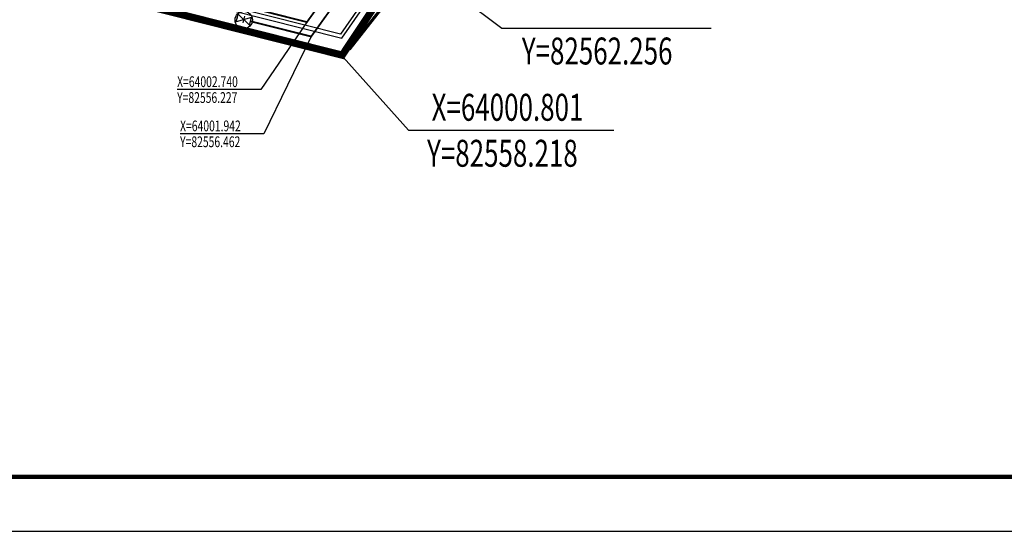
# Model space of a CAD drawing. Extents: x 926243 to 3625618, y -293982 to 1289116.
# Drawn here: x 3519549 to 3573878, y 918911 to 947157 of the extents above; entities that cross this region are included whole.
import ezdxf

# ---------------------------------------------------------------- set-up
doc = ezdxf.new("R2010")
doc.units = 0
doc.header["$LTSCALE"] = 1000
doc.linetypes.add('ACAD_ISO10W100', pattern=[18.5, 12, -3, 0.5, -3])
doc.linetypes.add('DASH', pattern=[0.35, 0.25, -0.1])
for name, color, linetype in [('DIM_COOR', 3, 'Continuous'), ('PIPE-消防', 1, 'Continuous'), ('PIPE-给水', 3, 'Continuous'), ('PUB_TEXT', 7, 'Continuous'), ('TK', 7, 'Continuous'), ('TWT_COOR', 3, 'Continuous'), ('VALVE_消防', 7, 'Continuous'), ('WALL', 7, 'Continuous')]:
    doc.layers.add(name, color=color, linetype=linetype)
doc.layers.add('用地红线14', color=1, linetype='ACAD_ISO10W100', lineweight=70)
doc.styles.add('_TCH_DIM', font='SIMPLEX', dxfattribs={"bigfont": 'GBCBIG'})
doc.styles.add('TG_LINETYPE', font='txt', dxfattribs={"width": 0.8, "height": 3.5, "bigfont": 'HZTXT'})
doc.linetypes.add('TG_J', pattern='A,10,-0.8,["J",TG_LINETYPE,S=0.1,R=0,X=-0.5,Y=-0.15],0', length=10.8)

# ---------------------------------------------------------------- blocks, each defined once
blk = doc.blocks.new('$VALVE$00000296')
for points in [[(-125, 72), (-125, -72), (125, 72), (125, -72), (-125, 72)], [(0, 60), (0, -64)]]:
    blk.add_lwpolyline(points)
for p in [(-125, 0), (125, 0)]:
    blk.add_point(p)

msp = doc.modelspace()

# ---------------------------------------------------------------- hatches: boundary and pattern name
at = {"layer": 'PIPE-消防'}
for points in [[(3535634, 946227), (3535621, 946178), (3535654, 946170)], [(3535634, 946227), (3535674, 946197), (3535654, 946170)]]:
    msp.add_hatch(color=256, dxfattribs=at).paths.add_polyline_path(points)
at = {"layer": 'PIPE-给水', "linetype": 'TG_J'}
for points in [[(3535398, 947024), (3535386, 946976), (3535419, 946967)], [(3535398, 947024), (3535439, 946995), (3535419, 946967)]]:
    msp.add_hatch(color=256, dxfattribs=at).paths.add_polyline_path(points)

# ---------------------------------------------------------------- linework, layer by layer
at = {"color": 251, "const_width": 200, "elevation": 715062}
msp.add_lwpolyline([(3423649, 973803), (3537389, 945085), (3550635, 965054), (3556107, 971893), (3566893, 987067), (3569363, 991782), (3575257, 1009303), (3577654, 1021755), (3580460, 1035517), (3580879, 1042411), (3579749, 1046721)], dxfattribs=at)
at = {"color": 251, "linetype": 'DASH', "ltscale": 0.004, "const_width": 200, "elevation": 715062}
msp.add_lwpolyline([(3423698, 973997), (3537301, 945313), (3550473, 965172), (3555947, 972013), (3566722, 987172), (3569178, 991860), (3575063, 1009354), (3577458, 1021794), (3580261, 1035543), (3580678, 1042391), (3579556, 1046670)], dxfattribs=at)
msp.add_circle((3531914, 947142), 480)
at = {"layer": 'DIM_COOR', "color": 251}
for p, q in [((3541428, 950242), (3546156, 946696)), ((3546156, 946696), (3557706, 946696)), ((3537389, 945085), (3540998, 941051)), ((3540998, 941051), (3552328, 941051))]:
    msp.add_line(p, q, dxfattribs=at)
at = {"layer": 'PIPE-消防', "const_width": 100}
for points in [[(3535634, 946227), (3566346, 989052)], [(3532282, 947070), (3535634, 946227)]]:
    msp.add_lwpolyline(points, dxfattribs=at)
at = {"layer": 'PIPE-给水', "linetype": 'TG_J', "const_width": 100}
for points in [[(3535398, 947024), (3565929, 989254)], [(3428004, 974140), (3535398, 947024)]]:
    msp.add_lwpolyline(points, dxfattribs=at)
at = {"layer": 'TK', "color": 4}
msp.add_lwpolyline([(3373318, 918911), (3625618, 918911), (3625618, 1097111), (3373318, 1097111)], close=True, dxfattribs=at)
at = {"layer": 'TK', "color": 4, "const_width": 240}
msp.add_lwpolyline([(3380818, 921911), (3622618, 921911), (3622618, 1094111), (3380818, 1094111)], close=True, dxfattribs=at)
at = {"layer": 'TWT_COOR', "color": 3}
for p, q in [((3535398, 947024), (3532856, 943295)), ((3535634, 946227), (3533018, 940855)), ((3532856, 943295), (3528236, 943295)), ((3533018, 940855), (3528398, 940855))]:
    msp.add_line(p, q, dxfattribs=at)
at = {"layer": 'WALL', "color": 251, "elevation": 715062}
msp.add_lwpolyline([(3423898, 974772), (3537330, 946131), (3571716, 995566), (3581695, 1045849), (3523364, 1047533), (3523364, 1047333), (3581453, 1045656), (3571528, 995646), (3537245, 946359), (3423947, 974965)], close=True, dxfattribs=at)
at = {"layer": '用地红线14', "color": 251, "linetype": 'ACAD_ISO10W100', "lineweight": 70, "ltscale": 0.5, "elevation": -2600}
msp.add_lwpolyline([(3550635, 965054), (3544289, 954785), (3541428, 950242), (3537389, 945085), (3423648, 973803), (3437848, 1028885, -0.295833), (3462669, 1050086), (3579750, 1046721), (3580879, 1042411), (3580463, 1035530), (3577654, 1021755), (3575257, 1009303), (3569362, 991779), (3566893, 987067), (3561691, 979825), (3556107, 971893), (3550635, 965054)], format="xyb", dxfattribs=at)

# ---------------------------------------------------------------- block references
at = {"layer": 'VALVE_消防', "xscale": -3, "yscale": -3, "zscale": 3, "rotation": 345.8794990655001}
msp.add_blockref('$VALVE$00000296', (3531919, 947161), dxfattribs=at)

# ---------------------------------------------------------------- texts
at = {"layer": 'PUB_TEXT', "color": 251, "style": '_TCH_DIM', "width": 0.705882}
for s, p in [('Y=82562.256', (3547256, 944683)), ('X=64000.801', (3542278, 941576)), ('Y=82558.218', (3542028, 939038))]:
    msp.add_text(s, height=1487.5, dxfattribs=at).set_placement(p)
at = {"layer": 'TWT_COOR', "color": 7, "style": '_TCH_DIM', "width": 0.705882}
for s, p in [('X=64002.740', (3528236, 943435)), ('Y=82556.227', (3528236, 942560)), ('X=64001.942', (3528398, 940995)), ('Y=82556.462', (3528398, 940120))]:
    msp.add_text(s, height=595, dxfattribs=at).set_placement(p)

doc.saveas('drawing.dxf')
